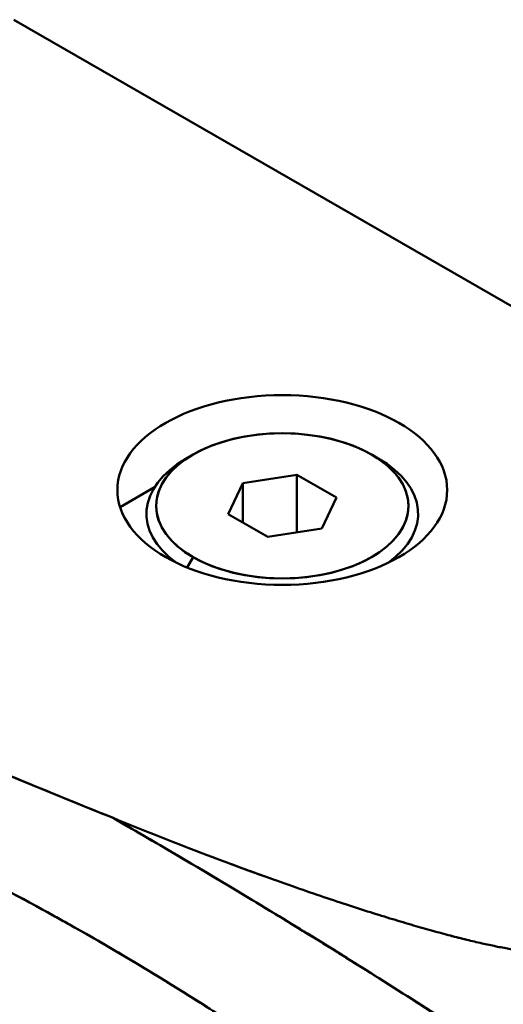
# Model space of a CAD drawing. Units: millimetres. Extents: x 0 to 2376, y 0 to 1680.
# Drawn here: x 2004 to 2029, y 1023 to 1074 of the extents above; entities that cross this region are included whole.
import ezdxf

# ---------------------------------------------------------------- set-up
doc = ezdxf.new("R2010")
doc.units = ezdxf.units.MM
doc.header["$LTSCALE"] = 4
doc.layers.add('Visible (ISO)', color=7, linetype='Continuous', lineweight=50)

msp = doc.modelspace()

# ---------------------------------------------------------------- linework, layer by layer
at = {"layer": 'Visible (ISO)'}
for p, q in [((2003.987240631492, 1073.890990993582), (2059.946027734428, 1041.666468667384)), ((2003.987240631492, 1073.890990993582), (2059.946027734426, 1041.666468667401)), ((2012.85563974117, 1051.247696851153), (2013.181141247033, 1051.436598418876)), ((2022.420692335545, 1051.46404004634), (2022.420770354799, 1051.463994769759)), ((2022.420692335545, 1051.46404004634), (2022.420770354799, 1051.463994769759)), ((2022.4559685198, 1051.443568368403), (2022.774245540652, 1051.258864018902)), ((2022.4559685198, 1051.443568368403), (2022.774245540652, 1051.258864018902)), ((2018.571644786037, 1050.422994101709), (2015.783257106911, 1049.992741204656)), ((2018.571644786037, 1050.422994101709), (2015.783257106911, 1049.992741204656)), ((2020.612886238356, 1049.247521326855), (2018.571644786037, 1050.422994101709)), ((2018.571644786037, 1050.422994101709), (2018.571644786037, 1047.442114590507)), ((2020.612886238356, 1049.247521326855), (2018.571644786037, 1050.422994101709)), ((2018.571644786037, 1050.422994101709), (2018.571644786037, 1047.442114590507)), ((2009.462589051843, 1048.756089583629), (2011.242964375082, 1049.781339545661)), ((2015.783257106911, 1049.992741204656), (2015.036110880103, 1048.387015532748)), ((2015.783257106911, 1049.992741204656), (2015.036110880103, 1048.387015532748)), ((2015.783257106911, 1049.992741204656), (2015.783257106911, 1047.956762635694)), ((2015.783257106911, 1049.992741204656), (2015.783257106911, 1047.956762635694)), ((2019.865740011548, 1047.641795654947), (2020.612886238356, 1049.247521326855)), ((2019.865740011548, 1047.641795654947), (2020.612886238356, 1049.247521326855)), ((2015.036110880103, 1048.387015532748), (2017.077352332423, 1047.211542757894)), ((2015.036110880103, 1048.387015532748), (2017.077352332423, 1047.211542757894)), ((2017.077352332423, 1047.211542757894), (2019.865740011548, 1047.641795654947)), ((2017.077352332423, 1047.211542757894), (2019.865740011548, 1047.641795654947)), ((2013.228304782928, 1046.170496115249), (2012.920233146281, 1045.636900900113)), ((2013.228304782928, 1046.170496115249), (2012.920233146281, 1045.636900900113)), ((2004.595514549052, 1028.468554595592), (2004.59566058767, 1028.468638693639))]:
    msp.add_line(p, q, dxfattribs=at)
for centre, major_axis in [((2017.82449855923, 1049.634815554644), (8.499999999999972, -3.108624468950438e-14)), ((2017.82449855923, 1048.817268128699), (6.499999087558979, -2.414735078559716e-14))]:
    msp.add_ellipse(centre, major_axis=major_axis, ratio=0.5758617009853141, dxfattribs=at)
for centre, major_axis, ratio, start_param, end_param in [((2017.82449855923, 1048.817268128699), (-6.499999087558979, -3.635980405647388e-13), 0.5758617009853141, 3.926990816986851, 7.068583470576645), ((2017.82449855923, 1048.408494386908), (-6.999999999999975, 2.470246229790973e-14), 0.5758617009853141, 5.501675144530887, 6.961826662312735), ((2017.824499656789, 1048.408493711989), (-7.000001605694896, 2.442490654175344e-14), 0.575861700985314, 5.464972646438643, 5.465006419581078), ((2017.82449855923, 1048.817268128699), (6.499999087558979, 3.635980405647388e-13), 0.5758617009853141, 3.926990816986851, 7.068583470576645), ((2017.824498559007, 1048.40849438679), (-7.000000000302378, -3.905209489118989e-13), 0.5758617009853141, 3.926990816525906, 3.928936221993825), ((2017.82449855923, 1048.408494386908), (7.000000000000002, -2.581268532253489e-14), 0.575861700985314, 5.604543952046447, 7.068583470424844), ((2295.492091959152, 1268.134610887771), (-499.1398038264981, 1.758593271006248e-12), 0.5758617009853141, 0.9300709308901531, 0.9596997009482457)]:
    msp.add_ellipse(centre, major_axis=major_axis, ratio=ratio, start_param=start_param, end_param=end_param, dxfattribs=at)
for points, knots in [([(2009.103264529496, 1032.719181616138), (2007.442685313642, 1033.390975658131), (2005.785420234235, 1034.067962458662), (2004.135237640339, 1034.750240607064), (2001.779935322385, 1035.72405484457), (1999.439124294368, 1036.708545165932), (1997.117736985771, 1037.708397096784)], [0, 0, 0, 0, 0.4119807289784827, 0.4119807289784827, 0.4119807289784827, 1, 1, 1, 1]), ([(2024.513573412358, 1015.523227540518), (2023.550759491911, 1016.266596862729), (2022.540489993744, 1017.027308460268), (2021.483158817156, 1017.801121965666), (2021.211520105722, 1017.999922216855), (2020.93677466414, 1018.199585620293), (2020.658928647528, 1018.400042477164), (2019.539803148382, 1019.207455096346), (2018.370424948565, 1020.027771883707), (2017.143198882452, 1020.859689462446), (2016.879763616191, 1021.038268157043), (2016.613660882819, 1021.217377235898), (2016.344828071816, 1021.397001539296), (2015.049691083657, 1022.262364953955), (2013.690982190759, 1023.139675767562), (2012.264502005845, 1024.025581343401), (2012.015509389826, 1024.180216472024), (2011.764453237735, 1024.335111298958), (2011.511302369732, 1024.490236028847), (2010.013355225555, 1025.408141813498), (2008.442266890066, 1026.33443365102), (2006.791632423309, 1027.261357445614), (2006.565178365113, 1027.388524095257), (2006.337226676178, 1027.515699247342), (2006.107761517385, 1027.642866243262), (2004.381769980298, 1028.599391233413), (2002.570165957185, 1029.555479567211), (2000.660653285025, 1030.505979418615), (2000.465877451942, 1030.602933161369), (2000.270082530287, 1030.699826600191), (2000.073259077436, 1030.796654647706), (1998.084222937368, 1031.775168554919), (1995.989904928391, 1032.746890804235), (1993.799359846225, 1033.698621040614), (1993.648068378225, 1033.764352928889), (1993.496319143735, 1033.829990129607), (1993.344116058813, 1033.895528959425)], [2.130745750748374e-06, 2.130745750748374e-06, 2.130745750748374e-06, 2.130745750748374e-06, 0.1326007783517603, 0.1326007783517603, 0.1326007783517603, 0.1666666666667, 0.1666666666667, 0.1666666666667, 0.3038793743712817, 0.3038793743712817, 0.3038793743712817, 0.3333333333333001, 0.3333333333333001, 0.3333333333333001, 0.4752316066764221, 0.4752316066764221, 0.4752316066764221, 0.5, 0.5, 0.5, 0.646559813670238, 0.646559813670238, 0.646559813670238, 0.6666666666667, 0.6666666666667, 0.6666666666667, 0.8179064378451956, 0.8179064378451956, 0.8179064378451956, 0.8333333333332998, 0.8333333333332998, 0.8333333333332998, 0.989232705132669, 0.989232705132669, 0.989232705132669, 1, 1, 1, 1]), ([(2024.51373876124, 1015.52309396879), (2021.844136117531, 1017.5823932523), (2019.120427052356, 1019.542365572145), (2016.344819461851, 1021.396958592077), (2014.749868690504, 1022.462665638633), (2013.137781925602, 1023.493586102289), (2011.511301077255, 1024.490235443848), (2011.05015450988, 1024.772809581258), (2010.58785083138, 1025.052628884959), (2010.1243730023, 1025.329649869609), (2008.79529020249, 1026.124043479797), (2007.456552100129, 1026.895423562472), (2006.107761228938, 1027.642832437642), (2001.938450362111, 1029.953183146392), (1997.673112623529, 1032.034444957165), (1993.348077099978, 1033.893714187482)], [0, 0, 0, 0, 0.2740525931618, 0.2740525931618, 0.2740525931618, 0.4315317686578, 0.4315317686578, 0.4315317686578, 0.4761809148722994, 0.4761809148722994, 0.4761809148722994, 0.6042181337782, 0.6042181337782, 0.6042181337782, 1, 1, 1, 1]), ([(2029.214467579189, 1020.305433716905), (2028.131340619859, 1021.025433253809), (2027.045023232154, 1021.737789896147), (2025.955650119494, 1022.442924482358), (2024.681758251631, 1023.267495242076), (2023.403702616471, 1024.0821874539), (2022.122392418577, 1024.8874070478), (2021.864389254067, 1025.049545149637), (2021.606252795396, 1025.211298907376), (2021.347991730771, 1025.372665328651), (2020.274197376461, 1026.043592448044), (2019.198257103067, 1026.707826406952), (2018.120906780571, 1027.365925925276), (2017.500056199254, 1027.745172545419), (2016.878735267192, 1028.12238094039), (2016.257134056283, 1028.497618151548), (2014.389184700589, 1029.625228739357), (2012.518789685361, 1030.73501023517), (2010.644139760387, 1031.826574447325), (2010.130806331069, 1032.125476334489), (2009.617146533683, 1032.423014843158), (2009.103264529496, 1032.719181616138)], [3.835235202169269e-07, 3.835235202169269e-07, 3.835235202169269e-07, 3.835235202169269e-07, 0.1637283079188819, 0.1637283079188819, 0.1637283079188819, 0.3551885789732, 0.3551885789732, 0.3551885789732, 0.3937408014491833, 0.3937408014491833, 0.3937408014491833, 0.5540327095652, 0.5540327095652, 0.5540327095652, 0.6464050069102107, 0.6464050069102107, 0.6464050069102107, 0.923989365308541, 0.923989365308541, 0.923989365308541, 1, 1, 1, 1]), ([(2032.618657938607, 1025.929683013331), (2032.510773780486, 1025.870025301924), (2032.385702797394, 1025.828964863422), (2032.251689500581, 1025.80090533374), (2032.10111652359, 1025.769378559773), (2031.939254735822, 1025.754264182437), (2031.77779811733, 1025.747624342465), (2031.600661222806, 1025.740339657304), (2031.424012017162, 1025.743255492973), (2031.248118953531, 1025.751908509734), (2031.064871207823, 1025.760923338302), (2030.882444159828, 1025.776165160382), (2030.701405685978, 1025.795299343967), (2030.507656076922, 1025.815776983391), (2030.315496877451, 1025.840712756411), (2030.124672161155, 1025.868645235171), (2029.917456555085, 1025.898976974306), (2029.711814528818, 1025.932842332833), (2029.507540183051, 1025.969204843323), (2029.283818170361, 1026.009029198177), (2029.061736650869, 1026.051848814576), (2028.84101737699, 1026.096865115137), (2028.5987377161, 1026.146278715694), (2028.35809943399, 1026.198339115578), (2028.11883332659, 1026.252398664996), (2027.856931602038, 1026.311572483533), (2027.596673960562, 1026.37314160049), (2027.337793921589, 1026.436566261088), (2027.054397302028, 1026.505997394062), (2026.772651564815, 1026.577652161382), (2026.492301216576, 1026.651067135281), (2026.185072132938, 1026.731520807974), (2025.879518832139, 1026.814088388708), (2025.575395076663, 1026.898361618718), (2025.243667393335, 1026.990283945911), (2024.913640539082, 1027.084235602171), (2024.585081065109, 1027.179855300326), (2024.228117985815, 1027.283741216266), (2023.872886959963, 1027.389596040842), (2023.519169079274, 1027.497098756951), (2023.13530970844, 1027.613762141024), (2022.753232350572, 1027.732366227251), (2022.372732735811, 1027.852623248898), (2021.958694912362, 1027.983480031837), (2021.546525222302, 1028.116293979939), (2021.136032287456, 1028.250802786726), (2020.688591875376, 1028.397418406214), (2020.243143643887, 1028.546047715326), (2019.799510552272, 1028.696450709824), (2019.315627242647, 1028.860499560396), (2018.83390338482, 1029.026658544821), (2018.354173979565, 1029.19470432857), (2017.831029539288, 1029.377958088955), (2017.310256878247, 1029.563455608616), (2016.791726744372, 1029.751007683252), (2016.226523770321, 1029.955441299446), (2015.663985191144, 1030.162315976703), (2015.103905177858, 1030.371373028471), (2014.491336864856, 1030.600022011625), (2013.88170952296, 1030.831281581873), (2013.274744500022, 1031.064832396355), (2011.870991417303, 1031.604975013162), (2010.481478472748, 1032.157372973787), (2009.103481314304, 1032.719056675972)], [0, 0, 0, 0, 0.01601869769597, 0.01601869769597, 0.01601869769597, 0.03401678487794, 0.03401678487794, 0.03401678487794, 0.05376280272825999, 0.05376280272825999, 0.05376280272825999, 0.07433446816575999, 0.07433446816575999, 0.07433446816575999, 0.09635051840853001, 0.09635051840853001, 0.09635051840853001, 0.1202576373755, 0.1202576373755, 0.1202576373755, 0.1464408017509, 0.1464408017509, 0.1464408017509, 0.1751816002974, 0.1751816002974, 0.1751816002974, 0.2066414037193, 0.2066414037193, 0.2066414037193, 0.2410805284089, 0.2410805284089, 0.2410805284089, 0.278821522084, 0.278821522084, 0.278821522084, 0.3199880938264, 0.3199880938264, 0.3199880938264, 0.3647134704389999, 0.3647134704389999, 0.3647134704389999, 0.4132500468015, 0.4132500468015, 0.4132500468015, 0.4660647610749, 0.4660647610749, 0.4660647610749, 0.5236332001695, 0.5236332001695, 0.5236332001695, 0.5864247442755, 0.5864247442755, 0.5864247442755, 0.6548988607996999, 0.6548988607996999, 0.6548988607996999, 0.729536325002, 0.729536325002, 0.729536325002, 0.8111684926363999, 0.8111684926363999, 0.8111684926363999, 0.999962579009202, 0.999962579009202, 0.999962579009202, 0.999962579009202]), ([(2032.618657938615, 1025.929683013307), (2032.389796768104, 1025.803633473847), (2032.08293367102, 1025.76012748223), (2031.777798117331, 1025.747624342453), (2031.60067343869, 1025.740366536575), (2031.42401264129, 1025.743250012148), (2031.248118953514, 1025.751908509735), (2031.064870557562, 1025.760929048301), (2030.882443204831, 1025.776163451013), (2030.701405685968, 1025.79529934397), (2030.50765709895, 1025.815778812785), (2030.315496768738, 1025.840710909103), (2030.124672161149, 1025.868645235176), (2029.917456673123, 1025.8989789803), (2029.711814359594, 1025.932841657766), (2029.507540183039, 1025.969204843334), (2029.283818355671, 1026.009029937534), (2029.061736581848, 1026.051848117078), (2028.841017376958, 1026.096865115163), (2028.598737791799, 1026.146279481379), (2028.358099384752, 1026.198338666623), (2028.118833326586, 1026.252398665012), (2027.856931655924, 1026.311572974995), (2027.596673902163, 1026.373141238271), (2027.337793921608, 1026.436566261094), (2027.158289516786, 1026.48054444337), (2026.979447363768, 1026.525412380401), (2026.801202665806, 1026.571057332444), (2026.698039598268, 1026.597475359594), (2026.595076645877, 1026.624153362174), (2026.492301216581, 1026.651067135296), (2026.185072111727, 1026.731521135645), (2025.8795188073, 1026.814088141315), (2025.575395076646, 1026.898361618744), (2025.243667420393, 1026.990284215812), (2024.913640537737, 1027.084235388811), (2024.585081065096, 1027.179855300353), (2024.228117987251, 1027.283741448126), (2023.872886952649, 1027.389595856895), (2023.519169079264, 1027.497098756974), (2023.135309716355, 1027.613762340694), (2022.753232371053, 1027.732366094756), (2022.372732735815, 1027.852623248914), (2021.958694890084, 1027.983480176044), (2021.546525142105, 1028.116293784358), (2021.13603228745, 1028.250802786746), (2020.688591962779, 1028.39741861944), (2020.243143998005, 1028.54604788122), (2019.799510552281, 1028.696450709835), (2019.315626856419, 1028.860499379473), (2018.833901898784, 1029.02665723819), (2018.354173979549, 1029.194704328591), (2017.831031159775, 1029.377959513879), (2017.310263219555, 1029.563460615606), (2016.791726744353, 1029.751007683274), (2016.593468539564, 1029.822714779549), (2016.395536722415, 1029.89472038902), (2016.197926473059, 1029.967017630458), (2015.832174077919, 1030.100830979228), (2015.467523065264, 1030.235643939481), (2015.103905177867, 1030.371373028475), (2014.491342461838, 1030.600026739637), (2013.881710585076, 1030.831283034888), (2013.274744500038, 1031.064832396353), (2011.87117030174, 1031.604901876116), (2010.481810809678, 1032.157293533928), (2009.104021632956, 1032.718779392465)], [0, 0, 0, 0, 0.03401888758201999, 0.03401888758201999, 0.03401888758201999, 0.05376612600718, 0.05376612600718, 0.05376612600718, 0.07433906305588, 0.07433906305588, 0.07433906305588, 0.09635647419265003, 0.09635647419265003, 0.09635647419265003, 0.1202650709476, 0.1202650709476, 0.1202650709476, 0.1464498538019, 0.1464498538019, 0.1464498538019, 0.175192428924, 0.175192428924, 0.175192428924, 0.2066541769935, 0.2066541769935, 0.2066541769935, 0.2284693917111179, 0.2284693917111179, 0.2284693917111179, 0.2410954304935999, 0.2410954304935999, 0.2410954304935999, 0.2788387570799999, 0.2788387570799999, 0.2788387570799999, 0.3200078734813, 0.3200078734813, 0.3200078734813, 0.3647360147359, 0.3647360147359, 0.3647360147359, 0.4132755913248001, 0.4132755913248001, 0.4132755913248001, 0.4660935702723, 0.4660935702723, 0.4660935702723, 0.5236655678863, 0.5236655678863, 0.5236655678863, 0.5864609933714, 0.5864609933714, 0.5864609933714, 0.6549393425355001, 0.6549393425355001, 0.6549393425355001, 0.6811214825033253, 0.6811214825033253, 0.6811214825033253, 0.7295814203572999, 0.7295814203572999, 0.7295814203572999, 0.8112186339797999, 0.8112186339797999, 0.8112186339797999, 1, 1, 1, 1]), ([(2029.214474566353, 1020.30542866823), (2027.679911248023, 1021.325450958852), (2026.13849745285, 1022.330536008871), (2024.591448823308, 1023.321227916649), (2023.769938567384, 1023.847302887505), (2022.946835112143, 1024.369329185446), (2022.122387081596, 1024.887412273085), (2020.791662391543, 1025.723639579933), (2019.457432525339, 1026.549586515996), (2018.120967160756, 1027.365900925366), (2017.266745874673, 1027.887660159162), (2016.411609755982, 1028.405488663803), (2015.556002327225, 1028.919738129266), (2013.409557104525, 1030.209825465255), (2011.259992441353, 1031.47740221943), (2009.104021632956, 1032.718779392465)], [0, 0, 0, 0, 0.2320031457459389, 0.2320031457459389, 0.2320031457459389, 0.3552009302223, 0.3552009302223, 0.3552009302223, 0.5540519523462, 0.5540519523462, 0.5540519523462, 0.6811504768264455, 0.6811504768264455, 0.6811504768264455, 1, 1, 1, 1])]:
    msp.add_open_spline(points, degree=3, knots=knots, dxfattribs=at)

doc.saveas('drawing.dxf')
